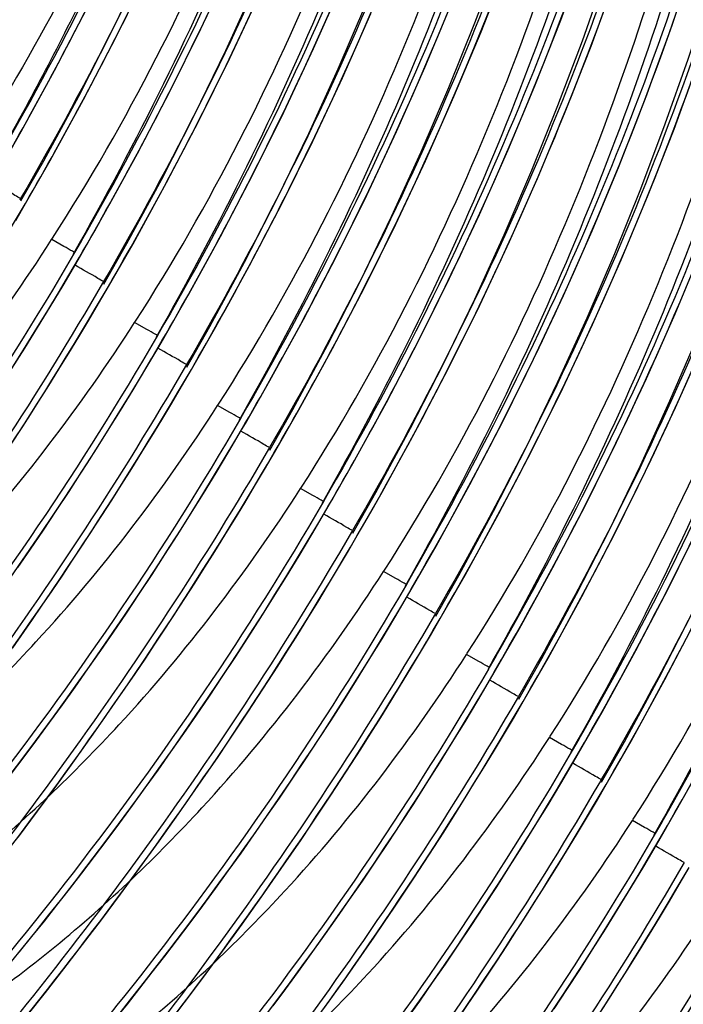
# Model space of a CAD drawing. Units: millimetres. Extents: x 0 to 297, y 0 to 210.
# Drawn here: x 194 to 196, y 111 to 115 of the extents above; entities that cross this region are included whole.
import ezdxf

# ---------------------------------------------------------------- set-up
doc = ezdxf.new("R2010")
doc.units = ezdxf.units.MM
doc.header["$LTSCALE"] = 16.335
doc.layers.get('0').update_dxf_attribs({"linetype": 'CONTINUOUS'})
doc.layers.add('DTM_AXIS', color=7, linetype='CONTINUOUS')

msp = doc.modelspace()

# ---------------------------------------------------------------- linework, layer by layer
at = {"color": 7, "linetype": 'Continuous'}
msp.add_open_spline([(195.22048, 120.6449), (195.19185, 119.99062), (195.07723, 118.74883), (194.61645, 116.55113), (193.99942, 115.05325), (193.45653, 114.21214)], degree=3, knots=[0, 0, 0, 0, 0.2917869, 0.5539734, 1, 1, 1, 1], dxfattribs=at)
at = {"layer": 'DTM_AXIS', "color": 7, "linetype": 'Continuous'}
for p, q in [((193.66915, 114.04165), (193.66533, 114.03509)), ((193.64921, 113.95337), (193.68892, 114.02117)), ((193.79467, 113.87542), (193.79819, 113.88088)), ((193.84429, 113.84793), (193.79475, 113.87656)), ((193.88727, 113.82349), (193.88345, 113.81692)), ((193.89208, 113.77738), (193.90704, 113.80301)), ((193.98479, 113.61774), (194.0245, 113.68554)), ((194.00472, 113.70602), (194.00091, 113.69946)), ((194.13024, 113.53979), (194.13377, 113.54526)), ((194.17987, 113.5123), (194.13032, 113.54093)), ((194.22285, 113.48786), (194.21902, 113.48129)), ((194.22766, 113.44176), (194.24262, 113.46739)), ((194.3403, 113.37039), (194.33648, 113.36383)), ((194.32036, 113.28211), (194.36007, 113.34991)), ((194.46582, 113.20416), (194.46935, 113.20963)), ((194.51545, 113.17667), (194.4659, 113.2053)), ((194.55842, 113.15224), (194.5546, 113.14567)), ((194.56324, 113.10613), (194.57819, 113.13176)), ((194.67588, 113.03476), (194.67206, 113.0282)), ((194.65594, 112.94649), (194.69565, 113.01429)), ((194.8014, 112.86853), (194.80492, 112.874)), ((194.85102, 112.84105), (194.80147, 112.86967)), ((194.894, 112.81661), (194.89018, 112.81004)), ((194.89881, 112.7705), (194.91377, 112.79613)), ((194.99151, 112.61086), (195.03122, 112.67866)), ((195.01145, 112.69914), (195.00764, 112.69258)), ((195.13697, 112.53291), (195.1405, 112.53838)), ((195.1866, 112.50542), (195.13705, 112.53405)), ((195.22958, 112.48098), (195.22575, 112.47441)), ((195.23439, 112.43487), (195.24935, 112.4605)), ((195.34703, 112.36351), (195.34321, 112.35695)), ((193.63705, 112.22488), (193.71663, 112.33885)), ((195.32709, 112.27523), (195.3668, 112.34303)), ((195.47255, 112.19728), (195.47607, 112.20275)), ((195.52217, 112.16979), (195.47263, 112.19842)), ((195.56515, 112.14535), (195.56133, 112.13878)), ((195.56996, 112.09925), (195.58492, 112.12488)), ((193.97263, 111.88925), (194.0522, 112.00322)), ((195.66267, 111.9396), (195.70238, 112.00741)), ((195.68261, 112.02788), (195.67879, 112.02132)), ((193.89355, 111.77804), (193.97263, 111.88925)), ((195.80812, 111.86165), (195.81165, 111.86712)), ((195.85775, 111.83417), (195.8082, 111.86279)), ((195.90073, 111.80973), (195.8969, 111.80316)), ((193.81506, 111.66957), (193.89355, 111.77804)), ((195.90554, 111.76362), (195.9205, 111.78925)), ((196.01818, 111.69226), (196.01436, 111.6857)), ((193.73725, 111.5638), (193.81506, 111.66957)), ((194.3082, 111.55363), (194.38778, 111.66759)), ((195.99824, 111.60398), (196.03795, 111.67178)), ((193.66017, 111.46071), (193.73725, 111.5638)), ((194.22913, 111.44241), (194.3082, 111.55363)), ((196.1437, 111.52603), (196.14723, 111.53149)), ((196.19333, 111.49854), (196.14378, 111.52717)), ((194.15064, 111.33394), (194.22913, 111.44241)), ((196.2363, 111.4741), (196.23248, 111.46753)), ((196.24112, 111.42799), (196.25607, 111.45362)), ((194.07282, 111.22817), (194.15064, 111.33394)), ((194.64378, 111.218), (194.72336, 111.33197)), ((196.33382, 111.26835), (196.37353, 111.33615)), ((196.35376, 111.35663), (196.34994, 111.35007)), ((193.99575, 111.12508), (194.07282, 111.22817)), ((194.5647, 111.10679), (194.64378, 111.218)), ((193.91948, 111.02464), (193.99575, 111.12508)), ((194.48622, 110.99831), (194.5647, 111.10679)), ((193.84406, 110.9268), (193.91948, 111.02464)), ((194.4084, 110.89254), (194.48622, 110.99831)), ((194.97935, 110.88237), (195.05893, 110.99634)), ((193.76956, 110.83153), (193.84406, 110.9268)), ((194.33132, 110.78946), (194.4084, 110.89254)), ((194.90028, 110.77116), (194.97935, 110.88237)), ((193.69601, 110.7388), (193.76956, 110.83153)), ((194.25505, 110.68901), (194.33132, 110.78946))]:
    msp.add_line(p, q, dxfattribs=at)
for points in [[(193.6705, 114.03166), (193.76332, 114.19465), (193.90405, 114.4551), (194.03735, 114.71557), (194.16328, 114.97582), (194.28235, 115.23654), (194.39458, 115.49755), (194.50002, 115.75869), (194.59904, 116.02072), (194.6916, 116.2834), (194.77775, 116.54667), (194.85783, 116.8116), (194.93177, 117.07797), (194.99955, 117.34572), (195.06146, 117.6162), (195.11739, 117.88927), (195.16728, 118.16476), (195.21129, 118.44405), (195.24931, 118.72701), (195.28125, 119.01347), (195.30718, 119.30483), (195.32697, 119.60146), (195.34044, 119.9027), (195.34637, 120.13471)], [(194.00608, 113.69603), (194.09896, 113.85915), (194.23971, 114.11963), (194.37302, 114.38013), (194.49897, 114.64042), (194.61804, 114.90117), (194.73028, 115.16221), (194.83571, 115.42337), (194.93473, 115.68541), (195.02729, 115.94811), (195.11343, 116.21137), (195.1935, 116.47629), (195.26743, 116.74264), (195.33519, 117.01036), (195.39708, 117.28081), (195.453, 117.55384), (195.50288, 117.8293), (195.54689, 118.10855), (195.58489, 118.39147), (195.61683, 118.67791), (195.64276, 118.96924), (195.66255, 119.26585), (195.67602, 119.56708), (195.68195, 119.79908)], [(194.34165, 113.3604), (194.43456, 113.52356), (194.57531, 113.78405), (194.70863, 114.04457), (194.83458, 114.30487), (194.95365, 114.56563), (195.06589, 114.82667), (195.17133, 115.08784), (195.27034, 115.34989), (195.3629, 115.61258), (195.44904, 115.87585), (195.5291, 116.14076), (195.60303, 116.40711), (195.67079, 116.67481), (195.73268, 116.94525), (195.78859, 117.21828), (195.83847, 117.49372), (195.88247, 117.77296), (195.92047, 118.05587), (195.95241, 118.34229), (195.97833, 118.63362), (195.99813, 118.93022), (196.01159, 119.23145), (196.01752, 119.46345)], [(194.67723, 113.02478), (194.77012, 113.1879), (194.91086, 113.44838), (195.04417, 113.70888), (195.17012, 113.96917), (195.2892, 114.22992), (195.40143, 114.49096), (195.50687, 114.75212), (195.60589, 115.01417), (195.69845, 115.27686), (195.78458, 115.54013), (195.86466, 115.80505), (195.93858, 116.07141), (196.00635, 116.33913), (196.06824, 116.60958), (196.12416, 116.88262), (196.17404, 117.15808), (196.21804, 117.43734), (196.25605, 117.72025), (196.28799, 118.00668), (196.31391, 118.29801), (196.3337, 118.59462), (196.34717, 118.89584), (196.3531, 119.12783)], [(195.0128, 112.68915), (195.10589, 112.85262), (195.24666, 113.11319), (195.38, 113.37376), (195.50597, 113.63412), (195.62506, 113.89493), (195.73729, 114.15602), (195.84272, 114.41722), (195.94173, 114.67929), (196.03427, 114.94197), (196.12039, 115.20522), (196.20043, 115.47009), (196.27432, 115.73638), (196.34205, 116.00402), (196.40391, 116.27439), (196.45981, 116.54734), (196.50967, 116.8227), (196.55364, 117.10188), (196.59164, 117.38472), (196.62356, 117.67108), (196.64949, 117.96237), (196.66928, 118.25895), (196.68275, 118.56018), (196.68867, 118.7922)], [(195.34838, 112.35352), (195.44144, 112.51695), (195.58219, 112.77746), (195.7155, 113.03798), (195.84144, 113.29827), (195.9605, 113.55901), (196.07272, 113.82003), (196.17813, 114.08116), (196.27713, 114.34317), (196.36967, 114.60581), (196.45578, 114.86902), (196.53583, 115.13387), (196.60973, 115.40015), (196.67748, 115.6678), (196.73936, 115.93819), (196.79528, 116.21116), (196.84516, 116.48656), (196.88915, 116.76578), (196.92716, 117.04869), (196.95911, 117.33513), (196.98504, 117.62648), (197.00484, 117.92315), (197.01832, 118.22446), (197.02425, 118.45657)], [(195.68396, 112.01789), (195.777, 112.18129), (195.91772, 112.44175), (196.05101, 112.70222), (196.17692, 112.96243), (196.29596, 113.22311), (196.40815, 113.48406), (196.51355, 113.74512), (196.61253, 114.00708), (196.70507, 114.26967), (196.79119, 114.53284), (196.87124, 114.79767), (196.94515, 115.06394), (197.01291, 115.33159), (197.07482, 115.602), (197.13076, 115.875), (197.18065, 116.15044), (197.22466, 116.42971), (197.26269, 116.71267), (197.29465, 116.99918), (197.3206, 117.29061), (197.34041, 117.58735), (197.35389, 117.88875), (197.35983, 118.12094)], [(196.01953, 111.68227), (196.11176, 111.84419), (196.25236, 112.10433), (196.38554, 112.36449), (196.51137, 112.62442), (196.63036, 112.88485), (196.74255, 113.1456), (196.84796, 113.40651), (196.947, 113.66838), (197.03961, 113.93099), (197.12582, 114.19425), (197.206, 114.45925), (197.28006, 114.72577), (197.34796, 114.99373), (197.40999, 115.26446), (197.46603, 115.53781), (197.51601, 115.81362), (197.56011, 116.09324), (197.5982, 116.37651), (197.6302, 116.66329), (197.65617, 116.95492), (197.67599, 117.25176), (197.68947, 117.55318), (197.6954, 117.78532)], [(194.91377, 112.79613), (195.01306, 112.96964), (195.14861, 113.21663), (195.27923, 113.46687), (195.40475, 113.7202), (195.52508, 113.97651), (195.64012, 114.23579), (195.74974, 114.49789), (195.85379, 114.76272), (195.95217, 115.03022)], [(193.90704, 113.80301), (194.00637, 113.97661), (194.14197, 114.22367), (194.27262, 114.47398), (194.39817, 114.72737), (194.51852, 114.98374)], [(196.03795, 111.67178), (196.13851, 111.84749), (196.27521, 112.09647), (196.40681, 112.3485), (196.53317, 112.60351), (196.65415, 112.86142), (196.76962, 113.12214), (196.87944, 113.38554), (196.98349, 113.65152), (197.08169, 113.91998), (197.17393, 114.19079), (197.26015, 114.46384), (197.34028, 114.73902), (197.41427, 115.01619)], [(193.68892, 114.02117), (193.78825, 114.19476), (193.92385, 114.44183), (194.0545, 114.69213), (194.18005, 114.94552)], [(194.69565, 113.01429), (194.79493, 113.1878), (194.93049, 113.43479), (195.0611, 113.68503), (195.18663, 113.93835), (195.30696, 114.19467), (195.422, 114.45394), (195.53162, 114.71605), (195.63567, 114.98087)], [(195.24935, 112.4605), (195.34989, 112.6362), (195.48658, 112.88515), (195.61817, 113.13716), (195.74452, 113.39215), (195.8655, 113.65005), (195.98097, 113.91075), (196.09079, 114.17414), (196.19483, 114.44011), (196.29303, 114.70856), (196.38527, 114.97937)], [(194.24262, 113.46739), (194.34191, 113.64091), (194.47748, 113.88792), (194.6081, 114.13817), (194.73363, 114.39151), (194.85397, 114.64783), (194.96901, 114.90711)], [(195.03122, 112.67866), (195.13177, 112.85435), (195.26846, 113.10331), (195.40005, 113.35531), (195.5264, 113.61031), (195.64738, 113.8682), (195.76285, 114.12891), (195.87266, 114.3923), (195.97671, 114.65827), (196.07491, 114.92671)], [(195.58492, 112.12488), (195.68547, 112.30058), (195.82216, 112.54953), (195.95375, 112.80155), (196.08011, 113.05654), (196.20109, 113.31444), (196.31656, 113.57515), (196.42637, 113.83855), (196.53042, 114.10452), (196.62862, 114.37297), (196.72086, 114.64378), (196.80708, 114.91682)], [(194.0245, 113.68554), (194.12379, 113.85907), (194.25936, 114.10607), (194.38998, 114.35632), (194.51551, 114.60966), (194.63584, 114.86599)], [(194.57819, 113.13176), (194.67748, 113.30528), (194.81304, 113.55227), (194.94366, 113.80252), (195.06919, 114.05585), (195.18952, 114.31217), (195.30456, 114.57145), (195.41418, 114.83356)], [(195.3668, 112.34303), (195.46735, 112.51873), (195.60404, 112.76769), (195.73563, 113.0197), (195.86198, 113.2747), (195.98296, 113.5326), (196.09843, 113.79331), (196.20825, 114.0567), (196.3123, 114.32267), (196.4105, 114.59112), (196.50274, 114.86193)], [(195.9205, 111.78925), (196.02105, 111.96496), (196.15775, 112.21392), (196.28934, 112.46594), (196.4157, 112.72095), (196.53668, 112.97885), (196.65215, 113.23956), (196.76197, 113.50296), (196.86602, 113.76894), (196.96421, 114.03739), (197.05646, 114.3082), (197.14268, 114.58125), (197.22281, 114.85642)], [(193.57147, 114.13864), (193.67077, 114.31219), (193.80635, 114.55922), (193.93698, 114.80948)], [(194.36007, 113.34991), (194.45936, 113.52343), (194.59492, 113.77043), (194.72554, 114.02067), (194.85107, 114.274), (194.9714, 114.53032), (195.08644, 114.7896)], [(195.70238, 112.00741), (195.80293, 112.18311), (195.93963, 112.43208), (196.07122, 112.6841), (196.19757, 112.9391), (196.31855, 113.197), (196.43403, 113.45772), (196.54385, 113.72112), (196.64789, 113.98709), (196.74609, 114.25554), (196.83833, 114.52636), (196.92455, 114.7994)], [(196.25607, 111.45362), (196.35664, 111.62934), (196.49333, 111.87831), (196.62493, 112.13034), (196.75129, 112.38535), (196.87227, 112.64326), (196.98774, 112.90398), (197.09756, 113.16739), (197.20161, 113.43337), (197.29981, 113.70182), (197.39205, 113.97264), (197.47827, 114.24568), (197.55841, 114.52086), (197.63239, 114.79803)], [(193.63369, 113.35393), (193.68558, 113.43622), (193.73738, 113.51969), (193.78909, 113.60437), (193.84067, 113.69028), (193.89208, 113.77738)], [(193.38105, 112.67448), (193.421, 112.73249), (193.46105, 112.7912), (193.50118, 112.85062), (193.54138, 112.91072), (193.58164, 112.97154), (193.62196, 113.03305), (193.6623, 113.09525), (193.70268, 113.15816), (193.74307, 113.22176), (193.78345, 113.28605), (193.82381, 113.35103), (193.86415, 113.41669), (193.90443, 113.48303), (193.94465, 113.55005), (193.98479, 113.61774)], [(193.65758, 112.54912), (193.70948, 112.62446), (193.76141, 112.70091), (193.81338, 112.77852), (193.86536, 112.85729), (193.91732, 112.9372), (193.96926, 113.0183), (194.02115, 113.10059), (194.07296, 113.18406), (194.12467, 113.26875), (194.17625, 113.35465), (194.22766, 113.44176)], [(193.71663, 112.33885), (193.75658, 112.39686), (193.79662, 112.45558), (193.83675, 112.51499), (193.87695, 112.5751), (193.91722, 112.63591), (193.95753, 112.69742), (193.99788, 112.75963), (194.03826, 112.82253), (194.07864, 112.88614), (194.11902, 112.95042), (194.15939, 113.0154), (194.19972, 113.08106), (194.24001, 113.1474), (194.28022, 113.21442), (194.32036, 113.28211)], [(193.63247, 111.71666), (193.68362, 111.78446), (193.73492, 111.8533), (193.78635, 111.92318), (193.83791, 111.99414), (193.88958, 112.06616), (193.94132, 112.13927), (193.99316, 112.21349), (194.04506, 112.28883), (194.09699, 112.36529), (194.14896, 112.4429), (194.20094, 112.52166), (194.2529, 112.60157), (194.30484, 112.68268), (194.35673, 112.76497), (194.40853, 112.84843), (194.46024, 112.93312), (194.51183, 113.01903), (194.56324, 113.10613)], [(194.0522, 112.00322), (194.09215, 112.06124), (194.1322, 112.11995), (194.17233, 112.17936), (194.21253, 112.23947), (194.25279, 112.30028), (194.29311, 112.36179), (194.33346, 112.424), (194.37383, 112.48691), (194.41422, 112.55051), (194.4546, 112.61479), (194.49497, 112.67977), (194.5353, 112.74544), (194.57558, 112.81177), (194.6158, 112.87879), (194.65594, 112.94649)], [(193.66505, 110.99526), (193.71504, 111.05714), (193.76525, 111.11996), (193.81566, 111.18374), (193.86627, 111.24851), (193.91708, 111.31427), (193.96805, 111.38103), (194.0192, 111.44883), (194.0705, 111.51767), (194.12193, 111.58755), (194.17349, 111.65851), (194.22515, 111.73054), (194.2769, 111.80364), (194.32874, 111.87787), (194.38063, 111.9532), (194.43256, 112.02966), (194.48453, 112.10727), (194.53651, 112.18603), (194.58847, 112.26594), (194.64042, 112.34705), (194.69231, 112.42934), (194.74411, 112.51281), (194.79582, 112.59749), (194.8474, 112.6834), (194.89881, 112.7705)], [(194.38778, 111.66759), (194.42773, 111.72561), (194.46777, 111.78432), (194.50791, 111.84373), (194.5481, 111.90384), (194.58837, 111.96465), (194.62868, 112.02617), (194.66903, 112.08837), (194.70941, 112.15128), (194.7498, 112.21488), (194.79018, 112.27917), (194.83054, 112.34415), (194.87088, 112.40981), (194.91116, 112.47615), (194.95138, 112.54316), (194.99151, 112.61086)], [(194.05061, 110.72151), (194.10082, 110.78434), (194.15123, 110.84812), (194.20185, 110.91288), (194.25265, 110.97864), (194.30363, 111.04541), (194.35477, 111.1132), (194.40607, 111.18204), (194.4575, 111.25193), (194.50906, 111.32288), (194.56073, 111.39491), (194.61248, 111.46802), (194.66431, 111.54224), (194.71621, 111.61758), (194.76814, 111.69403), (194.82011, 111.77164), (194.87209, 111.8504), (194.92405, 111.93032), (194.97599, 112.01142), (195.02788, 112.09371), (195.07969, 112.17718), (195.13139, 112.26186), (195.18298, 112.34777), (195.23439, 112.43487)], [(194.72336, 111.33197), (194.7633, 111.38998), (194.80335, 111.4487), (194.84348, 111.50811), (194.88368, 111.56821), (194.92395, 111.62903), (194.96426, 111.69054), (195.00461, 111.75275), (195.04498, 111.81565), (195.08537, 111.87925), (195.12575, 111.94354), (195.16612, 112.00852), (195.20645, 112.07418), (195.24673, 112.14052), (195.28695, 112.20754), (195.32709, 112.27523)], [(194.69035, 110.77758), (194.74165, 110.84642), (194.79308, 110.9163), (194.84464, 110.98725), (194.8963, 111.05928), (194.94805, 111.13239), (194.99989, 111.20661), (195.05178, 111.28195), (195.10372, 111.3584), (195.15569, 111.43601), (195.20766, 111.51478), (195.25963, 111.59469), (195.31157, 111.67579), (195.36346, 111.75808), (195.41526, 111.84155), (195.46697, 111.92624), (195.51856, 112.01214), (195.56996, 112.09925)], [(195.05893, 110.99634), (195.09888, 111.05435), (195.13893, 111.11307), (195.17906, 111.17248), (195.21926, 111.23259), (195.25952, 111.2934), (195.29984, 111.35491), (195.34018, 111.41712), (195.38056, 111.48003), (195.42095, 111.54363), (195.46133, 111.60791), (195.5017, 111.67289), (195.54203, 111.73855), (195.58231, 111.80489), (195.62253, 111.87191), (195.66267, 111.9396)], [(195.23188, 110.72366), (195.28363, 110.79676), (195.33546, 110.87098), (195.38736, 110.94632), (195.43929, 111.02278), (195.49126, 111.10039), (195.54324, 111.17915), (195.5952, 111.25906), (195.64714, 111.34017), (195.69903, 111.42246), (195.75084, 111.50593), (195.80255, 111.59061), (195.85413, 111.67652), (195.90554, 111.76362)], [(195.39451, 110.66071), (195.43446, 110.71873), (195.4745, 110.77744), (195.51463, 110.83685), (195.55483, 110.89696), (195.5951, 110.95777), (195.63541, 111.01929), (195.67576, 111.08149), (195.71614, 111.1444), (195.75652, 111.208), (195.7969, 111.27229), (195.83727, 111.33726), (195.87761, 111.40293), (195.91789, 111.46926), (195.9581, 111.53628), (195.99824, 111.60398)], [(195.82684, 110.76476), (195.87882, 110.84352), (195.93078, 110.92344), (195.98272, 111.00454), (196.03461, 111.08683), (196.08641, 111.1703), (196.13812, 111.25498), (196.18971, 111.34089), (196.24112, 111.42799)], [(195.73009, 110.32509), (195.77003, 110.3831), (195.81008, 110.44181), (195.85021, 110.50123), (195.89041, 110.56133), (195.93067, 110.62215), (195.97099, 110.68366), (196.01134, 110.74586), (196.05171, 110.80877), (196.0921, 110.87237), (196.13248, 110.93666), (196.17285, 111.00164), (196.21318, 111.0673), (196.25346, 111.13364), (196.29368, 111.20065), (196.33382, 111.26835)]]:
    msp.add_lwpolyline(points, dxfattribs=at)
for centre, radius, start, end in [((181.91965, 120.92179), 13.48164, 329.797081, 334.011567), ((182.03716, 120.80429), 13.48157, 329.797072, 334.018152), ((182.25528, 120.58613), 13.48157, 329.797072, 334.018152), ((182.37253, 120.46876), 13.4818, 329.797161, 333.980336), ((182.59065, 120.25061), 13.4818, 329.797161, 333.980336), ((182.70805, 120.13316), 13.48186, 329.7972, 333.965366), ((182.92617, 119.915), 13.48186, 329.7972, 333.965366), ((183.04358, 119.79754), 13.48191, 329.797238, 333.950767), ((183.2617, 119.57939), 13.48191, 329.797238, 333.950767), ((189.97373, 115.63868), 5.53317, 304.89698, 313.5294), ((190.30931, 115.30306), 5.53317, 304.89698, 313.5294), ((190.64488, 114.96743), 5.53317, 304.89698, 313.5294)]:
    msp.add_arc(centre, radius, start, end, dxfattribs=at)
for points, knots in [([(195.3227, 120.5428), (195.30466, 119.43019), (194.99917, 117.1961), (194.11179, 115.12231), (193.55169, 114.15912)], [0, 0, 0, 0, 0.499675, 1, 1, 1, 1]), ([(195.44015, 120.42533), (195.42211, 119.31272), (195.11663, 117.07863), (194.22925, 115.00484), (193.66915, 114.04165)], [0, 0, 0, 0, 0.4996734, 1, 1, 1, 1]), ([(193.79819, 113.88088), (194.10181, 114.35233), (194.61165, 115.36008), (195.12626, 116.96751), (195.43736, 118.6256), (195.53287, 119.74575), (195.55738, 120.3065)], [0, 0, 0, 0, 0.2498609, 0.4998485, 0.7499045, 1, 1, 1, 1]), ([(195.65828, 120.20717), (195.64024, 119.09456), (195.33475, 116.86048), (194.44737, 114.78669), (193.88727, 113.82349)], [0, 0, 0, 0, 0.4996734, 1, 1, 1, 1]), ([(195.19108, 120.10374), (195.17904, 119.58445), (195.09513, 118.54595), (194.77759, 117.01593), (194.35064, 115.78479), (193.91965, 114.83812), (193.67501, 114.37883), (193.54641, 114.15285)], [0, 0, 0, 0, 0.2498891, 0.4998349, 0.7498348, 0.8749135, 1, 1, 1, 1]), ([(195.77573, 120.0897), (195.7577, 118.9771), (195.4522, 116.74301), (194.56483, 114.66922), (194.00472, 113.70602)], [0, 0, 0, 0, 0.4996719, 1, 1, 1, 1]), ([(194.13377, 113.54526), (194.43739, 114.0167), (194.94723, 115.02445), (195.46184, 116.63188), (195.77293, 118.28998), (195.86844, 119.41013), (195.89295, 119.97087)], [0, 0, 0, 0, 0.2498609, 0.4998485, 0.7499045, 1, 1, 1, 1]), ([(194.37431, 114.68004), (194.7715, 115.49522), (195.40079, 117.21044), (195.64511, 119.02021), (195.67834, 119.92418)], [0, 0, 0, 0, 0.5006078, 1, 1, 1, 1]), ([(195.99386, 119.87155), (195.97582, 118.75894), (195.67032, 116.52485), (194.78295, 114.45107), (194.22285, 113.48786)], [0, 0, 0, 0, 0.4996719, 1, 1, 1, 1]), ([(194.48786, 114.55457), (194.88624, 115.37083), (195.5175, 117.0886), (195.76254, 118.90137), (195.7958, 119.80684)], [0, 0, 0, 0, 0.5006099, 1, 1, 1, 1]), ([(195.52665, 119.76805), (195.51461, 119.24877), (195.43074, 118.21029), (195.113, 116.68022), (194.60139, 115.2032), (194.1391, 114.26893), (193.88199, 113.81723)], [0, 0, 0, 0, 0.2499185, 0.4998936, 0.7499229, 1, 1, 1, 1]), ([(196.11131, 119.75408), (196.09327, 118.64147), (195.78777, 116.40739), (194.90041, 114.3336), (194.3403, 113.37039)], [0, 0, 0, 0, 0.4996704, 1, 1, 1, 1]), ([(194.46935, 113.20963), (194.77297, 113.68107), (195.2828, 114.68883), (195.79741, 116.29626), (196.10851, 117.95435), (196.20402, 119.0745), (196.22853, 119.63525)], [0, 0, 0, 0, 0.2498609, 0.4998485, 0.7499045, 1, 1, 1, 1]), ([(194.70598, 114.33641), (195.10437, 115.15267), (195.73563, 116.87045), (195.98066, 118.68322), (196.01393, 119.58868)], [0, 0, 0, 0, 0.5006099, 1, 1, 1, 1]), ([(196.32943, 119.53592), (196.3114, 118.42332), (196.0059, 116.18923), (195.11853, 114.11544), (194.55842, 113.15224)], [0, 0, 0, 0, 0.4996704, 1, 1, 1, 1]), ([(194.82189, 114.21577), (195.22074, 115.03244), (195.85276, 116.75117), (196.09808, 118.56507), (196.13138, 119.4711)], [0, 0, 0, 0, 0.5006119, 1, 1, 1, 1]), ([(195.86223, 119.43242), (195.85018, 118.91314), (195.76632, 117.87466), (195.44857, 116.34459), (194.93697, 114.86757), (194.47468, 113.9333), (194.21757, 113.4816)], [0, 0, 0, 0, 0.2499185, 0.4998936, 0.7499229, 1, 1, 1, 1]), ([(196.44689, 119.41845), (196.42885, 118.30585), (196.12335, 116.07176), (195.23598, 113.99797), (194.67588, 113.03476)], [0, 0, 0, 0, 0.4996689, 1, 1, 1, 1]), ([(194.80492, 112.874), (195.10854, 113.34545), (195.61838, 114.3532), (196.13299, 115.96063), (196.44409, 117.61872), (196.53959, 118.73887), (196.5641, 119.29962)], [0, 0, 0, 0, 0.2498609, 0.4998485, 0.7499045, 1, 1, 1, 1]), ([(195.04001, 113.99762), (195.43886, 114.81429), (196.07088, 116.53301), (196.31621, 118.34691), (196.3495, 119.25294)], [0, 0, 0, 0, 0.5006119, 1, 1, 1, 1]), ([(196.66501, 119.20029), (196.64698, 118.08769), (196.34147, 115.85361), (195.45411, 113.77982), (194.894, 112.81661)], [0, 0, 0, 0, 0.4996689, 1, 1, 1, 1]), ([(195.15595, 113.87705), (195.55525, 114.69412), (196.18802, 116.41377), (196.43363, 118.22877), (196.46696, 119.13535)], [0, 0, 0, 0, 0.5006138, 1, 1, 1, 1]), ([(196.1978, 119.09678), (196.18576, 118.5775), (196.10189, 117.53903), (195.78415, 116.00896), (195.27254, 114.53194), (194.81026, 113.59767), (194.55315, 113.14597)], [0, 0, 0, 0, 0.2499185, 0.4998936, 0.749923, 1, 1, 1, 1]), ([(196.78247, 119.08282), (196.76443, 117.97022), (196.45892, 115.73614), (195.57156, 113.66235), (195.01145, 112.69914)], [0, 0, 0, 0, 0.4996674, 1, 1, 1, 1]), ([(195.1405, 112.53838), (195.44412, 113.00982), (195.95395, 114.01757), (196.46856, 115.625), (196.77966, 117.28309), (196.87517, 118.40324), (196.89968, 118.96399)], [0, 0, 0, 0, 0.2498609, 0.4998485, 0.7499045, 1, 1, 1, 1]), ([(195.37408, 113.6589), (195.77338, 114.47596), (196.40615, 116.19562), (196.65175, 118.01062), (196.68508, 118.91719)], [0, 0, 0, 0, 0.5006138, 1, 1, 1, 1]), ([(197.00059, 118.86467), (196.98255, 117.75207), (196.67705, 115.51799), (195.78968, 113.44419), (195.22958, 112.48098)], [0, 0, 0, 0, 0.4996674, 1, 1, 1, 1]), ([(196.53338, 118.76115), (196.52133, 118.24187), (196.43747, 117.2034), (196.11972, 115.67333), (195.60812, 114.19631), (195.14584, 113.26204), (194.88873, 112.81034)], [0, 0, 0, 0, 0.2499185, 0.4998937, 0.749923, 1, 1, 1, 1]), ([(197.11802, 118.74719), (197.109, 118.18986), (197.02447, 117.07426), (196.6846, 115.43065), (196.13063, 113.84581), (195.62745, 112.84574), (195.34703, 112.36351)], [0, 0, 0, 0, 0.2497877, 0.4998623, 0.7500234, 1, 1, 1, 1]), ([(195.47607, 112.20275), (195.7797, 112.67419), (196.28953, 113.68195), (196.80414, 115.28937), (197.11524, 116.94747), (197.21075, 118.06762), (197.23526, 118.62836)], [0, 0, 0, 0, 0.2498609, 0.4998485, 0.7499045, 1, 1, 1, 1]), ([(197.33615, 118.52904), (197.32712, 117.9717), (197.24259, 116.85611), (196.90272, 115.21249), (196.34875, 113.62765), (195.84557, 112.62758), (195.56515, 112.14535)], [0, 0, 0, 0, 0.2497877, 0.4998623, 0.7500234, 1, 1, 1, 1]), ([(196.86895, 118.42551), (196.85691, 117.90623), (196.77305, 116.86776), (196.45529, 115.3377), (195.9437, 113.86068), (195.48143, 112.92641), (195.22431, 112.47472)], [0, 0, 0, 0, 0.2499186, 0.4998937, 0.7499231, 1, 1, 1, 1]), ([(197.4536, 118.41156), (197.44458, 117.85423), (197.36004, 116.73864), (197.02018, 115.09502), (196.4662, 113.51018), (195.96302, 112.51011), (195.68261, 112.02788)], [0, 0, 0, 0, 0.2497867, 0.4998618, 0.7500232, 1, 1, 1, 1]), ([(195.81165, 111.86712), (196.11527, 112.33857), (196.62511, 113.34632), (197.13972, 114.95375), (197.45081, 116.61184), (197.54632, 117.73199), (197.57083, 118.29274)], [0, 0, 0, 0, 0.2498609, 0.4998485, 0.7499045, 1, 1, 1, 1]), ([(197.67173, 118.19341), (197.6627, 117.63608), (197.57817, 116.52048), (197.2383, 114.87687), (196.68432, 113.29203), (196.18114, 112.29195), (195.90073, 111.80973)], [0, 0, 0, 0, 0.2497867, 0.4998618, 0.7500232, 1, 1, 1, 1]), ([(197.20453, 118.08987), (197.19248, 117.57059), (197.10862, 116.53212), (196.79086, 115.00207), (196.27928, 113.52505), (195.81701, 112.59077), (195.55988, 112.13909)], [0, 0, 0, 0, 0.2499186, 0.4998938, 0.7499232, 1, 1, 1, 1]), ([(197.78918, 118.07594), (197.78016, 117.5186), (197.69562, 116.40301), (197.35576, 114.7594), (196.80178, 113.17456), (196.2986, 112.17448), (196.01818, 111.69226)], [0, 0, 0, 0, 0.2497858, 0.4998612, 0.750023, 1, 1, 1, 1]), ([(196.14723, 111.53149), (196.45085, 112.00294), (196.96068, 113.01069), (197.47529, 114.61812), (197.78639, 116.27621), (197.8819, 117.39636), (197.90641, 117.95711)], [0, 0, 0, 0, 0.2498609, 0.4998485, 0.7499045, 1, 1, 1, 1]), ([(198.00731, 117.85778), (197.99828, 117.30045), (197.91374, 116.18486), (197.57388, 114.54124), (197.0199, 112.9564), (196.51672, 111.95633), (196.2363, 111.4741)], [0, 0, 0, 0, 0.2497858, 0.4998612, 0.750023, 1, 1, 1, 1]), ([(197.5401, 117.75423), (197.52806, 117.23495), (197.4442, 116.19649), (197.12643, 114.66644), (196.61486, 113.18942), (196.1526, 112.25514), (195.89546, 111.80346)], [0, 0, 0, 0, 0.2499186, 0.4998938, 0.7499232, 1, 1, 1, 1]), ([(197.87568, 117.41859), (197.86363, 116.89932), (197.77977, 115.86085), (197.462, 114.3308), (196.95044, 112.85379), (196.48818, 111.91951), (196.23104, 111.46783)], [0, 0, 0, 0, 0.2499187, 0.4998939, 0.7499233, 1, 1, 1, 1]), ([(195.0309, 112.67969), (195.3522, 113.23174), (195.91932, 114.38209), (196.30919, 115.60458), (196.45685, 116.22615)], [0, 0, 0, 0, 0.4999491, 1, 1, 1, 1]), ([(195.24902, 112.46153), (195.57032, 113.01358), (196.13744, 114.16394), (196.52731, 115.38642), (196.67497, 116.008)], [0, 0, 0, 0, 0.4999491, 1, 1, 1, 1]), ([(195.36648, 112.34406), (195.68775, 112.89607), (196.25483, 114.04634), (196.6447, 115.26873), (196.79236, 115.89025)], [0, 0, 0, 0, 0.4999489, 1, 1, 1, 1]), ([(195.5846, 112.1259), (195.90587, 112.67791), (196.47295, 113.82818), (196.86282, 115.05057), (197.01048, 115.6721)], [0, 0, 0, 0, 0.4999489, 1, 1, 1, 1]), ([(195.70205, 112.00843), (196.02339, 112.56055), (196.59056, 113.71104), (196.98045, 114.93368), (197.1281, 115.55533)], [0, 0, 0, 0, 0.4999488, 1, 1, 1, 1]), ([(195.92018, 111.79028), (196.24151, 112.34239), (196.80868, 113.49289), (197.19857, 114.71552), (197.34623, 115.33718)], [0, 0, 0, 0, 0.4999488, 1, 1, 1, 1]), ([(196.03763, 111.6728), (196.35911, 112.22517), (196.92651, 113.37622), (197.31645, 114.59947), (197.46409, 115.22143)], [0, 0, 0, 0, 0.4999488, 1, 1, 1, 1]), ([(196.25575, 111.45465), (196.57723, 112.00702), (197.14463, 113.15807), (197.53457, 114.38131), (197.68221, 115.00327)], [0, 0, 0, 0, 0.4999488, 1, 1, 1, 1]), ([(193.66915, 114.04165), (193.66128, 114.04543), (193.62332, 114.06863), (193.58451, 114.09014), (193.55363, 114.10802)], [0, 0, 0, 0, 0.1965625, 1, 1, 1, 1]), ([(190.18836, 109.75011), (190.27523, 109.83665), (190.48025, 110.037), (190.99187, 110.54321), (191.77375, 111.36518), (192.76553, 112.5717), (193.39173, 113.51213), (193.6886, 114.02219)], [0, 0, 0, 0, 0.0664033, 0.1552255, 0.3897539, 0.680412, 1, 1, 1, 1]), ([(192.77785, 112.6339), (192.87512, 112.7261), (193.25118, 113.10801), (193.57692, 113.53791), (193.79467, 113.87542)], [0, 0, 0, 0, 0.2502047, 1, 1, 1, 1]), ([(193.88727, 113.82349), (193.88426, 113.82494), (193.87003, 113.8333), (193.85567, 113.84137), (193.84429, 113.84793)], [0, 0, 0, 0, 0.2029323, 1, 1, 1, 1]), ([(193.88345, 113.81692), (193.58097, 113.29743), (192.93611, 112.34661), (192.03092, 111.30292), (191.33645, 110.61309), (190.8956, 110.2103), (190.52794, 109.89901), (190.30715, 109.72523), (190.21175, 109.65462)], [0, 0, 0, 0, 0.3230893, 0.6153633, 0.7411245, 0.8490442, 0.9362135, 1, 1, 1, 1]), ([(190.7144, 109.99634), (191.29586, 110.50473), (192.47678, 111.68115), (193.4594, 113.03543), (193.90672, 113.80404)], [0, 0, 0, 0, 0.4648162, 1, 1, 1, 1]), ([(194.00472, 113.70602), (193.99686, 113.7098), (193.95891, 113.733), (193.9201, 113.7545), (193.88924, 113.77238)], [0, 0, 0, 0, 0.1965596, 1, 1, 1, 1]), ([(194.00091, 113.69946), (193.48199, 112.80818), (192.36219, 111.286), (191.0318, 109.95944), (190.40776, 109.39107)], [0, 0, 0, 0, 0.5499233, 1, 1, 1, 1]), ([(190.52394, 109.41448), (190.61081, 109.50102), (190.81582, 109.70137), (191.32744, 110.20758), (192.10933, 111.02955), (193.1011, 112.23608), (193.72731, 113.17651), (194.02417, 113.68657)], [0, 0, 0, 0, 0.0664033, 0.1552255, 0.3897539, 0.680412, 1, 1, 1, 1]), ([(193.11342, 112.29827), (193.2107, 112.39048), (193.58676, 112.77238), (193.91249, 113.20229), (194.13024, 113.53979)], [0, 0, 0, 0, 0.2502047, 1, 1, 1, 1]), ([(194.22285, 113.48786), (194.21983, 113.48931), (194.2056, 113.49767), (194.19125, 113.50574), (194.17987, 113.5123)], [0, 0, 0, 0, 0.2029323, 1, 1, 1, 1]), ([(194.21902, 113.48129), (193.91654, 112.9618), (193.27169, 112.01099), (192.36649, 110.96729), (191.67203, 110.27746), (191.23118, 109.87467), (190.86352, 109.56338), (190.64273, 109.3896), (190.54733, 109.319)], [0, 0, 0, 0, 0.3230893, 0.6153633, 0.7411245, 0.8490442, 0.9362135, 1, 1, 1, 1]), ([(191.04997, 109.66071), (191.63144, 110.1691), (192.81236, 111.34552), (193.79497, 112.6998), (194.2423, 113.46841)], [0, 0, 0, 0, 0.4648162, 1, 1, 1, 1]), ([(194.3403, 113.37039), (194.33244, 113.37418), (194.29448, 113.39737), (194.25568, 113.41887), (194.22481, 113.43675)], [0, 0, 0, 0, 0.1965596, 1, 1, 1, 1]), ([(194.33648, 113.36383), (193.81757, 112.47256), (192.69777, 110.95038), (191.36737, 109.62381), (190.74333, 109.05544)], [0, 0, 0, 0, 0.5499233, 1, 1, 1, 1]), ([(190.85952, 109.07885), (190.94639, 109.1654), (191.1514, 109.36574), (191.66302, 109.87196), (192.44491, 110.69393), (193.43668, 111.90045), (194.06288, 112.84088), (194.35975, 113.35094)], [0, 0, 0, 0, 0.0664033, 0.1552255, 0.3897539, 0.680412, 1, 1, 1, 1]), ([(193.449, 111.96264), (193.54627, 112.05485), (193.92233, 112.43675), (194.24807, 112.86666), (194.46582, 113.20416)], [0, 0, 0, 0, 0.2502047, 1, 1, 1, 1]), ([(194.55842, 113.15224), (194.55541, 113.15369), (194.54118, 113.16204), (194.52683, 113.17011), (194.51545, 113.17667)], [0, 0, 0, 0, 0.2029323, 1, 1, 1, 1]), ([(194.5546, 113.14567), (194.25212, 112.62617), (193.60727, 111.67536), (192.70207, 110.63167), (192.0076, 109.94184), (191.56676, 109.53904), (191.19909, 109.22775), (190.9783, 109.05397), (190.88291, 108.98337)], [0, 0, 0, 0, 0.3230893, 0.6153633, 0.7411245, 0.8490442, 0.9362135, 1, 1, 1, 1]), ([(191.38555, 109.32509), (191.96702, 109.83347), (193.14794, 111.0099), (194.13055, 112.36418), (194.57787, 113.13278)], [0, 0, 0, 0, 0.4648162, 1, 1, 1, 1]), ([(194.67588, 113.03476), (194.66801, 113.03855), (194.63006, 113.06175), (194.59126, 113.08325), (194.56039, 113.10112)], [0, 0, 0, 0, 0.1965596, 1, 1, 1, 1]), ([(194.67206, 113.0282), (194.15314, 112.13693), (193.03335, 110.61475), (191.70295, 109.28819), (191.07891, 108.71982)], [0, 0, 0, 0, 0.5499233, 1, 1, 1, 1]), ([(191.19509, 108.74322), (191.28196, 108.82977), (191.48698, 109.03012), (191.9986, 109.53633), (192.78048, 110.3583), (193.77226, 111.56482), (194.39846, 112.50525), (194.69533, 113.01531)], [0, 0, 0, 0, 0.0664033, 0.1552255, 0.3897539, 0.680412, 1, 1, 1, 1]), ([(193.78457, 111.62702), (193.88185, 111.71922), (194.25791, 112.10113), (194.58365, 112.53103), (194.8014, 112.86853)], [0, 0, 0, 0, 0.2502047, 1, 1, 1, 1]), ([(194.894, 112.81661), (194.89099, 112.81806), (194.87676, 112.82642), (194.8624, 112.83449), (194.85102, 112.84105)], [0, 0, 0, 0, 0.2029323, 1, 1, 1, 1]), ([(194.89018, 112.81004), (194.58769, 112.29055), (193.94284, 111.33973), (193.03764, 110.29604), (192.34318, 109.60621), (191.90233, 109.20342), (191.53467, 108.89212), (191.31388, 108.71835), (191.21848, 108.64774)], [0, 0, 0, 0, 0.3230893, 0.6153633, 0.7411245, 0.8490442, 0.9362135, 1, 1, 1, 1]), ([(191.72113, 108.98946), (192.30259, 109.49784), (193.48351, 110.67427), (194.46613, 112.02855), (194.91345, 112.79716)], [0, 0, 0, 0, 0.4648162, 1, 1, 1, 1]), ([(195.01145, 112.69914), (195.00359, 112.70292), (194.96563, 112.72612), (194.92683, 112.74762), (194.89596, 112.7655)], [0, 0, 0, 0, 0.1965596, 1, 1, 1, 1]), ([(195.00764, 112.69258), (194.48872, 111.8013), (193.36892, 110.27912), (192.03852, 108.95256), (191.41448, 108.38419)], [0, 0, 0, 0, 0.5499233, 1, 1, 1, 1]), ([(191.53067, 108.4076), (191.61754, 108.49414), (191.82255, 108.69449), (192.33417, 109.2007), (193.11606, 110.02267), (194.10783, 111.2292), (194.73404, 112.16962), (195.0309, 112.67969)], [0, 0, 0, 0, 0.0664033, 0.1552255, 0.3897539, 0.680412, 1, 1, 1, 1]), ([(194.12015, 111.29139), (194.21742, 111.38359), (194.59348, 111.7655), (194.91922, 112.1954), (195.13697, 112.53291)], [0, 0, 0, 0, 0.2502047, 1, 1, 1, 1]), ([(195.22575, 112.47441), (194.92327, 111.95492), (194.27842, 111.0041), (193.37322, 109.96041), (192.67875, 109.27058), (192.23791, 108.86779), (191.87025, 108.5565), (191.64946, 108.38272), (191.55406, 108.31212)], [0, 0, 0, 0, 0.3230893, 0.6153633, 0.7411245, 0.8490442, 0.9362135, 1, 1, 1, 1]), ([(195.22958, 112.48098), (195.22656, 112.48243), (195.21233, 112.49079), (195.19798, 112.49886), (195.1866, 112.50542)], [0, 0, 0, 0, 0.2029323, 1, 1, 1, 1]), ([(192.0567, 108.65383), (192.63817, 109.16222), (193.81909, 110.33864), (194.8017, 111.69292), (195.24902, 112.46153)], [0, 0, 0, 0, 0.4648162, 1, 1, 1, 1]), ([(195.34703, 112.36351), (195.33917, 112.36729), (195.30121, 112.39049), (195.26241, 112.41199), (195.23154, 112.42987)], [0, 0, 0, 0, 0.1965596, 1, 1, 1, 1]), ([(195.34321, 112.35695), (194.82429, 111.46568), (193.7045, 109.9435), (192.3741, 108.61693), (191.75006, 108.04856)], [0, 0, 0, 0, 0.5499233, 1, 1, 1, 1]), ([(191.86624, 108.07197), (191.95311, 108.15852), (192.15813, 108.35886), (192.66975, 108.86507), (193.45163, 109.68705), (194.44341, 110.89357), (195.06961, 111.834), (195.36648, 112.34406)], [0, 0, 0, 0, 0.0664033, 0.1552255, 0.3897539, 0.680412, 1, 1, 1, 1]), ([(194.45573, 110.95576), (194.553, 111.04797), (194.92906, 111.42987), (195.2548, 111.85978), (195.47255, 112.19728)], [0, 0, 0, 0, 0.2502047, 1, 1, 1, 1]), ([(195.56515, 112.14535), (195.56214, 112.1468), (195.54791, 112.15516), (195.53355, 112.16323), (195.52217, 112.16979)], [0, 0, 0, 0, 0.2029323, 1, 1, 1, 1]), ([(195.56133, 112.13878), (195.25885, 111.61929), (194.61399, 110.66848), (193.7088, 109.62479), (193.01433, 108.93495), (192.57349, 108.53216), (192.20582, 108.22087), (191.98503, 108.04709), (191.88964, 107.97649)], [0, 0, 0, 0, 0.3230893, 0.6153633, 0.7411245, 0.8490442, 0.9362135, 1, 1, 1, 1]), ([(192.39228, 108.3182), (192.97374, 108.82659), (194.15466, 110.00301), (195.13728, 111.35729), (195.5846, 112.1259)], [0, 0, 0, 0, 0.4648162, 1, 1, 1, 1]), ([(195.68261, 112.02788), (195.67474, 112.03167), (195.63679, 112.05486), (195.59799, 112.07636), (195.56712, 112.09424)], [0, 0, 0, 0, 0.1965596, 1, 1, 1, 1]), ([(195.67879, 112.02132), (195.15987, 111.13005), (194.04008, 109.60787), (192.70968, 108.2813), (192.08564, 107.71294)], [0, 0, 0, 0, 0.5499233, 1, 1, 1, 1]), ([(192.20182, 107.73634), (192.28869, 107.82289), (192.4937, 108.02323), (193.00532, 108.52945), (193.78721, 109.35142), (194.77898, 110.55794), (195.40519, 111.49837), (195.70205, 112.00843)], [0, 0, 0, 0, 0.0664033, 0.1552255, 0.3897539, 0.680412, 1, 1, 1, 1]), ([(194.7913, 110.62013), (194.88858, 110.71234), (195.26464, 111.09425), (195.59037, 111.52415), (195.80812, 111.86165)], [0, 0, 0, 0, 0.2502047, 1, 1, 1, 1]), ([(195.8969, 111.80316), (195.59442, 111.28366), (194.94957, 110.33285), (194.04437, 109.28916), (193.34991, 108.59933), (192.90906, 108.19653), (192.5414, 107.88524), (192.32061, 107.71146), (192.22521, 107.64086)], [0, 0, 0, 0, 0.3230893, 0.6153633, 0.7411245, 0.8490442, 0.9362135, 1, 1, 1, 1]), ([(195.90073, 111.80973), (195.89771, 111.81118), (195.88349, 111.81954), (195.86913, 111.8276), (195.85775, 111.83417)], [0, 0, 0, 0, 0.2029323, 1, 1, 1, 1]), ([(192.72785, 107.98258), (193.30932, 108.49096), (194.49024, 109.66739), (195.47285, 111.02167), (195.92018, 111.79028)], [0, 0, 0, 0, 0.4648162, 1, 1, 1, 1]), ([(196.01818, 111.69226), (196.01032, 111.69604), (195.97236, 111.71924), (195.93356, 111.74074), (195.90269, 111.75861)], [0, 0, 0, 0, 0.1965596, 1, 1, 1, 1]), ([(196.01436, 111.6857), (195.49545, 110.79442), (194.37565, 109.27224), (193.04525, 107.94568), (192.42121, 107.37731)], [0, 0, 0, 0, 0.5499233, 1, 1, 1, 1]), ([(192.5374, 107.40072), (192.62427, 107.48726), (192.82928, 107.68761), (193.3409, 108.19382), (194.12279, 109.01579), (195.11456, 110.22231), (195.74076, 111.16274), (196.03763, 111.6728)], [0, 0, 0, 0, 0.0664033, 0.1552255, 0.3897539, 0.680412, 1, 1, 1, 1]), ([(195.12688, 110.28451), (195.22415, 110.37671), (195.60021, 110.75862), (195.92595, 111.18852), (196.1437, 111.52603)], [0, 0, 0, 0, 0.2502047, 1, 1, 1, 1]), ([(196.2363, 111.4741), (196.23329, 111.47555), (196.21906, 111.48391), (196.20471, 111.49198), (196.19333, 111.49854)], [0, 0, 0, 0, 0.2029323, 1, 1, 1, 1]), ([(196.23248, 111.46753), (195.93, 110.94804), (195.28515, 109.99722), (194.37995, 108.95353), (193.68548, 108.2637), (193.24464, 107.86091), (192.87698, 107.54961), (192.65618, 107.37584), (192.56079, 107.30523)], [0, 0, 0, 0, 0.3230893, 0.6153633, 0.7411245, 0.8490442, 0.9362135, 1, 1, 1, 1]), ([(193.06343, 107.64695), (193.6449, 108.15534), (194.82582, 109.33176), (195.80843, 110.68604), (196.25575, 111.45465)], [0, 0, 0, 0, 0.4648162, 1, 1, 1, 1]), ([(196.35376, 111.35663), (196.34589, 111.36041), (196.30794, 111.38361), (196.26914, 111.40511), (196.23827, 111.42299)], [0, 0, 0, 0, 0.1965596, 1, 1, 1, 1]), ([(196.34994, 111.35007), (195.83102, 110.45879), (194.71123, 108.93661), (193.38083, 107.61005), (192.75679, 107.04168)], [0, 0, 0, 0, 0.5499233, 1, 1, 1, 1]), ([(192.87297, 107.06509), (192.95984, 107.15163), (193.16486, 107.35198), (193.67648, 107.85819), (194.45836, 108.68016), (195.45014, 109.88669), (196.07634, 110.82711), (196.37321, 111.33718)], [0, 0, 0, 0, 0.0664033, 0.1552255, 0.3897539, 0.680412, 1, 1, 1, 1]), ([(195.46245, 109.94888), (195.55973, 110.04108), (195.93579, 110.42299), (196.26153, 110.85289), (196.47928, 111.1904)], [0, 0, 0, 0, 0.2502047, 1, 1, 1, 1]), ([(196.56806, 111.1319), (196.26557, 110.61241), (195.62072, 109.66159), (194.71552, 108.6179), (194.02106, 107.92807), (193.58021, 107.52528), (193.21255, 107.21399), (192.99176, 107.04021), (192.89636, 106.96961)], [0, 0, 0, 0, 0.3230893, 0.6153633, 0.7411245, 0.8490442, 0.9362135, 1, 1, 1, 1]), ([(193.39901, 107.31132), (193.98047, 107.81971), (195.16139, 108.99613), (196.14401, 110.35041), (196.59133, 111.11902)], [0, 0, 0, 0, 0.4648162, 1, 1, 1, 1]), ([(196.68552, 111.01444), (196.1666, 110.12317), (195.0468, 108.60099), (193.7164, 107.27442), (193.09236, 106.70605)], [0, 0, 0, 0, 0.5499233, 1, 1, 1, 1]), ([(193.20855, 106.72946), (193.29542, 106.81601), (193.50043, 107.01635), (194.01205, 107.52257), (194.79394, 108.34454), (195.78571, 109.55106), (196.41192, 110.49149), (196.70878, 111.00155)], [0, 0, 0, 0, 0.0664033, 0.1552255, 0.3897539, 0.680412, 1, 1, 1, 1]), ([(195.79803, 109.61325), (195.89531, 109.70546), (196.27137, 110.08736), (196.5971, 110.51727), (196.81485, 110.85477)], [0, 0, 0, 0, 0.2502047, 1, 1, 1, 1]), ([(196.90363, 110.79628), (196.60115, 110.27678), (195.9563, 109.32597), (195.0511, 108.28228), (194.35664, 107.59244), (193.91579, 107.18965), (193.54813, 106.87836), (193.32734, 106.70458), (193.23194, 106.63398)], [0, 0, 0, 0, 0.3230893, 0.6153633, 0.7411245, 0.8490442, 0.9362135, 1, 1, 1, 1])]:
    msp.add_open_spline(points, degree=3, knots=knots, dxfattribs=at)

doc.saveas('drawing.dxf')
